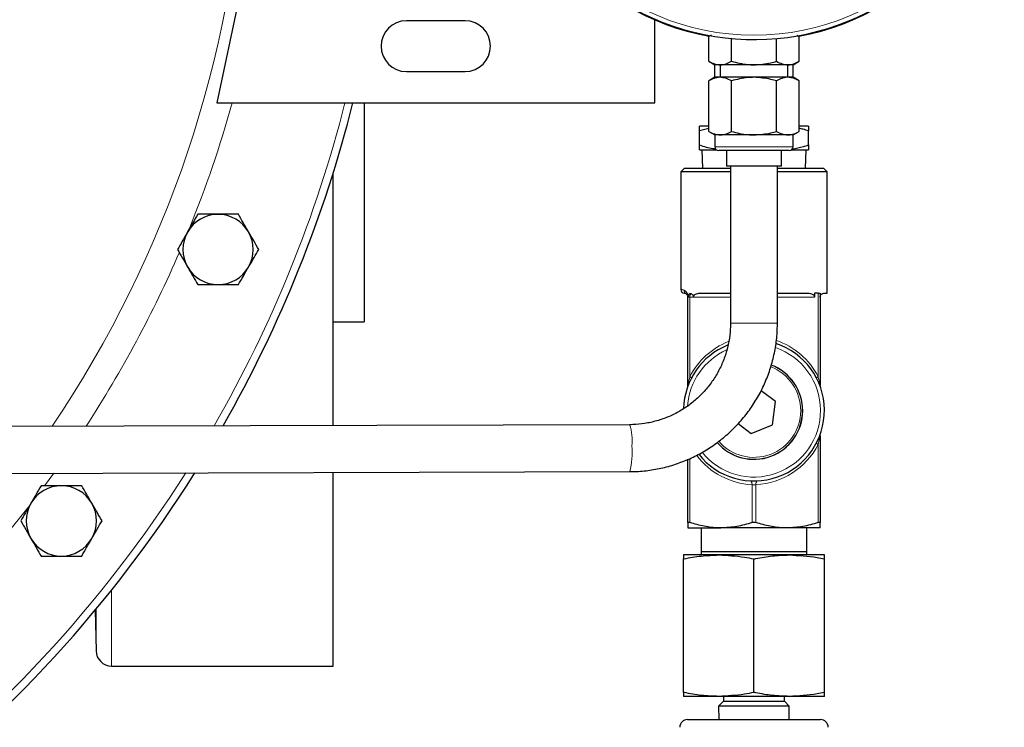
# Model space of a CAD drawing. Units: inches. Extents: x 0.5 to 33.5, y 0.5 to 21.
# Drawn here: x 13.1 to 14.4, y 16.6 to 17.6 of the extents above; entities that cross this region are included whole.
import ezdxf

# ---------------------------------------------------------------- set-up
doc = ezdxf.new("R2010")
doc.units = ezdxf.units.IN
doc.header["$MEASUREMENT"] = 0

msp = doc.modelspace()

# ---------------------------------------------------------------- linework, layer by layer
at = {"color": 7, "linetype": 'Continuous', "lineweight": 30}
for p, q in [((13.4162, 17.8843), (13.3277, 17.4677)), ((13.6585, 17.577), (13.5803, 17.577)), ((13.9111, 17.4677), (13.9111, 17.5783)), ((13.9861, 17.5576), (13.983, 17.5562)), ((13.9846, 17.5571), (13.983, 17.5562)), ((13.983, 17.523), (13.983, 17.5562)), ((14.1033, 17.5562), (14.1006, 17.5574)), ((14.1033, 17.5562), (14.1017, 17.5571)), ((14.1033, 17.523), (14.1033, 17.5562)), ((14.0131, 17.523), (14.0131, 17.5533)), ((14.0732, 17.523), (14.0732, 17.5533)), ((13.983, 17.523), (13.9911, 17.5183)), ((13.998, 17.5183), (13.9911, 17.5183)), ((13.9911, 17.5017), (13.9911, 17.5183)), ((14.0431, 17.5183), (13.998, 17.5183)), ((13.9981, 17.5183), (13.9981, 17.5017)), ((14.0882, 17.5183), (14.0431, 17.5183)), ((14.0881, 17.5017), (14.0881, 17.5183)), ((14.0952, 17.5183), (14.0882, 17.5183)), ((14.0952, 17.5183), (14.1033, 17.523)), ((14.0952, 17.5017), (14.0952, 17.5183)), ((13.5803, 17.5093), (13.6585, 17.5093)), ((13.9911, 17.5017), (13.983, 17.497)), ((13.983, 17.4296), (13.983, 17.497)), ((13.998, 17.5017), (13.9911, 17.5017)), ((14.0431, 17.5017), (13.998, 17.5017)), ((14.0131, 17.4296), (14.0131, 17.497)), ((14.0882, 17.5017), (14.0431, 17.5017)), ((14.0732, 17.4296), (14.0732, 17.497)), ((14.0952, 17.5017), (14.0882, 17.5017)), ((14.1033, 17.497), (14.0952, 17.5017)), ((14.1033, 17.4296), (14.1033, 17.497)), ((13.3277, 17.4677), (13.9111, 17.4677)), ((13.5242, 17.4677), (13.5242, 17.176)), ((13.983, 17.4368), (13.9706, 17.4368)), ((13.983, 17.4337), (13.9706, 17.4304)), ((13.9706, 17.4116), (13.9706, 17.4304)), ((13.983, 17.4296), (13.9911, 17.425)), ((13.9911, 17.425), (13.9911, 17.4093)), ((13.998, 17.425), (13.9911, 17.425)), ((14.0431, 17.425), (13.998, 17.425)), ((14.0882, 17.425), (14.0431, 17.425)), ((14.0952, 17.425), (14.0882, 17.425)), ((14.0952, 17.425), (14.1033, 17.4296)), ((14.0952, 17.4093), (14.0952, 17.425)), ((14.1156, 17.4368), (14.1033, 17.4368)), ((14.1156, 17.4116), (14.1156, 17.4304)), ((13.9706, 17.4052), (13.9932, 17.4052)), ((13.9737, 17.4052), (13.9744, 17.3808)), ((14.0431, 17.4042), (13.9962, 17.4042)), ((14.0067, 17.4042), (14.0067, 17.3833)), ((14.0901, 17.4042), (14.0431, 17.4042)), ((14.0796, 17.3833), (14.0796, 17.4042)), ((14.0931, 17.4052), (14.1156, 17.4052)), ((14.1119, 17.3808), (14.1126, 17.4052)), ((13.4826, 17.038), (13.4826, 17.3736)), ((13.9508, 17.3808), (13.9456, 17.3757)), ((13.9456, 17.3757), (13.9456, 17.2193)), ((14.0119, 17.3757), (13.9456, 17.3757)), ((13.9508, 17.3808), (14.0119, 17.3808)), ((14.0431, 17.3833), (14.0067, 17.3833)), ((14.0119, 17.3833), (14.0119, 17.1745)), ((14.0796, 17.3833), (14.0431, 17.3833)), ((14.0744, 17.1745), (14.0744, 17.3833)), ((14.0744, 17.3808), (14.1355, 17.3808)), ((14.1406, 17.3757), (14.0744, 17.3757)), ((14.1406, 17.3757), (14.1355, 17.3808)), ((14.1406, 17.2142), (14.1406, 17.3757)), ((13.9511, 17.2141), (13.9506, 17.2141)), ((13.9552, 17.0914), (13.9552, 17.209)), ((13.9715, 17.2142), (14.0119, 17.2142)), ((14.0744, 17.2142), (14.1148, 17.2142)), ((14.1236, 17.2142), (14.1236, 17.209)), ((14.1285, 17.2142), (14.1236, 17.2142)), ((14.1285, 17.2142), (14.1311, 17.2142)), ((14.1311, 17.2142), (14.1311, 17.0914)), ((14.1362, 17.2142), (14.1406, 17.2142)), ((13.4826, 17.176), (13.5242, 17.176)), ((14.0717, 17.0698), (14.0526, 17.0843)), ((14.0677, 17.0391), (14.0717, 17.0698)), ((13.8776, 17.0391), (10.4564, 17.0297)), ((14.0219, 17.0405), (14.0392, 17.0273)), ((14.0392, 17.0273), (14.0677, 17.0391)), ((14.1311, 17.0244), (14.1311, 16.9087)), ((13.9552, 16.9087), (13.9552, 16.993)), ((10.4566, 16.9672), (13.8778, 16.9766)), ((13.4826, 16.7177), (13.4826, 16.9755)), ((13.9552, 16.9017), (13.9992, 16.9017)), ((13.9728, 16.9017), (13.9728, 16.8703)), ((14.0871, 16.9017), (13.9992, 16.9017)), ((14.1311, 16.9017), (14.0871, 16.9017)), ((14.1135, 16.8703), (14.1135, 16.9017)), ((13.9963, 16.8656), (13.9494, 16.8656)), ((13.9728, 16.8703), (13.973, 16.8656)), ((13.9728, 16.8703), (14.1135, 16.8703)), ((14.09, 16.8656), (13.9963, 16.8656)), ((14.1369, 16.8656), (14.09, 16.8656)), ((14.1133, 16.8656), (14.1135, 16.8703)), ((13.9494, 16.6826), (13.9494, 16.8603)), ((14.0431, 16.6826), (14.0431, 16.8603)), ((14.1369, 16.6826), (14.1369, 16.8603)), ((13.166, 16.7922), (13.167, 16.7381)), ((13.1878, 16.7177), (13.4826, 16.7177)), ((13.9963, 16.6773), (13.9494, 16.6773)), ((14.09, 16.6773), (13.9963, 16.6773)), ((14.0026, 16.6773), (14.0026, 16.6708)), ((14.0837, 16.6708), (14.0837, 16.6773)), ((14.1369, 16.6773), (14.09, 16.6773)), ((14.0026, 16.6708), (13.996, 16.6642)), ((13.996, 16.6642), (13.9965, 16.6464)), ((14.0667, 16.6642), (13.996, 16.6642)), ((14.0026, 16.6708), (14.0837, 16.6708)), ((14.0902, 16.6642), (14.0667, 16.6642)), ((14.0902, 16.6642), (14.0837, 16.6708)), ((14.0898, 16.6464), (14.0902, 16.6642)), ((13.9546, 16.6464), (14.1317, 16.6464))]:
    msp.add_line(p, q, dxfattribs=at)
at = {"color": 8, "linetype": 'Continuous', "lineweight": 0}
for p, q in [((13.9911, 17.4093), (14.0431, 17.4093)), ((14.0431, 17.4093), (14.0952, 17.4093)), ((13.9578, 17.209), (13.9552, 17.209)), ((13.9578, 17.209), (13.9578, 17.1032)), ((13.9627, 17.209), (13.9578, 17.209)), ((14.0119, 17.209), (13.9627, 17.209)), ((14.1236, 17.209), (14.0744, 17.209)), ((14.1285, 17.1032), (14.1285, 17.2142)), ((14.0431, 17.1745), (14.0119, 17.1745)), ((14.0744, 17.1745), (14.0431, 17.1745)), ((14.1285, 16.9087), (14.1285, 17.0126)), ((13.9578, 16.9942), (13.9578, 16.9087)), ((13.0982, 16.9575), (13.1107, 16.9745)), ((14.0406, 16.9087), (14.0406, 16.9591)), ((14.0457, 16.9591), (14.0457, 16.9087)), ((13.1878, 16.819), (13.1878, 16.7177)), ((13.167, 16.7934), (13.167, 16.7381))]:
    msp.add_line(p, q, dxfattribs=at)
at = {"color": 8, "linetype": 'Continuous', "lineweight": 0, "flags": 128}
for points in [[(13.9578, 17.1032), (13.9583, 17.1029), (13.9588, 17.1025), (13.9591, 17.1022), (13.9594, 17.1018), (13.9597, 17.1016), (13.9598, 17.1013), (13.9599, 17.1011), (13.9598, 17.1009)], [(14.1285, 17.1032), (14.128, 17.1029), (14.1275, 17.1025), (14.1271, 17.1022), (14.1268, 17.1018), (14.1266, 17.1016), (14.1265, 17.1013), (14.1264, 17.1011), (14.1265, 17.1009)], [(14.1285, 17.0126), (14.128, 17.0129), (14.1275, 17.0133), (14.1271, 17.0136), (14.1268, 17.014), (14.1266, 17.0143), (14.1265, 17.0145), (14.1264, 17.0148), (14.1265, 17.0149)], [(14.0406, 16.9591), (14.0405, 16.9601), (14.0404, 16.9611), (14.0402, 16.962), (14.04, 16.9627), (14.0396, 16.9634), (14.0392, 16.9639), (14.0387, 16.9642), (14.0382, 16.9643)], [(14.0457, 16.9591), (14.0457, 16.9601), (14.0458, 16.9611), (14.046, 16.962), (14.0463, 16.9627), (14.0467, 16.9634), (14.0471, 16.9639), (14.0475, 16.9642), (14.048, 16.9643)]]:
    msp.add_lwpolyline(points, dxfattribs=at)
at = {"color": 8, "linetype": 'Continuous', "lineweight": 0}
msp.add_circle((14.0431, 17.8843), 0.3266, dxfattribs=at)
for centre, radius, start, end in [((11.8524, 17.8843), 1.5152, 325.999, 27.2487), ((11.8524, 17.8843), 1.5528, 337.8774, 344.4346), ((11.8524, 17.8843), 1.698, 330.0885, 345.7953), ((11.8524, 17.8843), 1.5528, 326.9341, 336.6472), ((13.9549, 17.2178), 0.00485, 176.3119, 240.7133), ((13.9601, 17.2088), 0.00487, 99.7559, 178.255), ((13.9646, 17.2094), 0.00676, 141.4184, 183.7035), ((14.0457, 17.0579), 0.0989, 111.792, 152.7223), ((14.0406, 17.0579), 0.0989, 27.2777, 70.9776), ((14.0431, 17.0579), 0.0886, 114.2989, 175.8752), ((14.0431, 17.0579), 0.0886, 218.8376, 71.1222), ((14.0431, 17.0579), 0.0623, 221.0953, 69.049), ((13.8135, 17.018), 0.0675, 353.9162, 18.2664), ((13.7844, 17.0016), 0.0966, 345.0094, 5.4724), ((14.0406, 17.0579), 0.0989, 272.9941, 332.7223), ((14.0457, 17.0579), 0.0989, 217.1022, 267.0059), ((11.8524, 17.8843), 1.698, 306.6217, 327.6201), ((11.8524, 17.8843), 1.5528, 308.0651, 322.238)]:
    msp.add_arc(centre, radius, start, end, dxfattribs=at)
at = {"color": 7, "linetype": 'Continuous', "lineweight": 30}
for centre, radius, start, end in [((14.0431, 17.8843), 0.3324, 97.1912, 45), ((14.0431, 17.8843), 0.3333, 280.328, 82.3492), ((14.0431, 17.8843), 0.3333, 180, 259.672), ((13.5803, 17.5432), 0.0338, 90, 270), ((13.6585, 17.5432), 0.0338, 270, 90), ((11.8524, 17.8843), 1.7083, 330.2889, 345.883), ((13.9962, 17.4093), 0.00517, 180, 270), ((14.0901, 17.4093), 0.00517, 270, 0), ((13.3296, 17.2724), 0.0468, 90, 150), ((13.3296, 17.2724), 0.0468, 30, 90), ((13.3296, 17.2724), 0.0468, 150, 210), ((13.3296, 17.2724), 0.0468, 330, 30), ((13.3296, 17.2724), 0.0468, 210, 270), ((13.3296, 17.2724), 0.0468, 270, 330), ((13.9508, 17.2193), 0.00517, 180.0117, 265.8378), ((13.9604, 17.209), 0.00517, 115.724, 180), ((14.0431, 17.0579), 0.0938, 112.1115, 178.209), ((14.0431, 17.0579), 0.0938, 218.3352, 71.9061), ((14.0431, 17.0579), 0.0649, 220.8819, 69.0711), ((14.0431, 17.0579), 0.0648, 220.9392, 69.0398), ((13.9501, 17.0914), 0.00517, 340.2249, 0), ((14.1362, 17.0914), 0.00517, 180, 199.7751), ((11.8524, 17.8843), 1.7083, 307.0855, 327.8409), ((13.1209, 16.911), 0.0468, 90, 150), ((13.1209, 16.911), 0.0468, 30, 90), ((13.1209, 16.911), 0.0468, 150, 210), ((13.1209, 16.911), 0.0468, 330, 30), ((13.1209, 16.911), 0.0468, 210, 270), ((13.1209, 16.911), 0.0468, 270, 330), ((13.1878, 16.7385), 0.0208, 181, 270), ((13.9546, 16.6361), 0.0103, 90, 180), ((14.1317, 16.6361), 0.0103, 0, 90)]:
    msp.add_arc(centre, radius, start, end, dxfattribs=at)
for points, knots in [([(13.983, 17.523), (13.9854, 17.5217), (13.9904, 17.5191), (13.9955, 17.5186), (13.998, 17.5183)], [0, 0, 0, 0, 0.495459, 1, 1, 1, 1]), ([(13.998, 17.5183), (13.9984, 17.5183), (14.0011, 17.5184), (14.0062, 17.5194), (14.0108, 17.5218), (14.0131, 17.523)], [0, 0, 0, 0, 0.070083, 0.53078, 1, 1, 1, 1]), ([(14.0131, 17.523), (14.0203, 17.5212), (14.0302, 17.5187), (14.0404, 17.5184), (14.0431, 17.5183)], [0, 0, 0, 0, 0.731368, 1, 1, 1, 1]), ([(14.0431, 17.5183), (14.0507, 17.5188), (14.0609, 17.5195), (14.0707, 17.5223), (14.0732, 17.523)], [0, 0, 0, 0, 0.74245, 1, 1, 1, 1]), ([(14.0732, 17.523), (14.0756, 17.5217), (14.0806, 17.5191), (14.0857, 17.5186), (14.0882, 17.5183)], [0, 0, 0, 0, 0.495463, 1, 1, 1, 1]), ([(14.0882, 17.5183), (14.0886, 17.5183), (14.0913, 17.5184), (14.0964, 17.5194), (14.101, 17.5218), (14.1033, 17.523)], [0, 0, 0, 0, 0.070089, 0.53078, 1, 1, 1, 1]), ([(13.998, 17.5017), (13.9977, 17.5017), (13.995, 17.5016), (13.9899, 17.5006), (13.9853, 17.4982), (13.983, 17.497)], [0, 0, 0, 0, 0.070089, 0.53078, 1, 1, 1, 1]), ([(14.0131, 17.497), (14.0106, 17.4983), (14.0057, 17.5009), (14.0006, 17.5014), (13.998, 17.5017)], [0, 0, 0, 0, 0.495462, 1, 1, 1, 1]), ([(14.0431, 17.5017), (14.0404, 17.5016), (14.0302, 17.5013), (14.0203, 17.4988), (14.0131, 17.497)], [0, 0, 0, 0, 0.268632, 1, 1, 1, 1]), ([(14.0732, 17.497), (14.0707, 17.4977), (14.0609, 17.5004), (14.0507, 17.5011), (14.0431, 17.5017)], [0, 0, 0, 0, 0.25755, 1, 1, 1, 1]), ([(14.0882, 17.5017), (14.0879, 17.5017), (14.0852, 17.5016), (14.0801, 17.5006), (14.0755, 17.4982), (14.0732, 17.497)], [0, 0, 0, 0, 0.070083, 0.530778, 1, 1, 1, 1]), ([(14.1033, 17.497), (14.1008, 17.4983), (14.0959, 17.5009), (14.0908, 17.5014), (14.0882, 17.5017)], [0, 0, 0, 0, 0.4954588, 1, 1, 1, 1]), ([(13.9706, 17.4304), (13.9706, 17.4322), (13.9706, 17.4358), (13.9706, 17.4365), (13.9706, 17.4368)], [0, 0, 0, 0, 0.4954597, 1, 1, 1, 1]), ([(13.983, 17.4296), (13.9854, 17.4283), (13.9904, 17.4257), (13.9955, 17.4252), (13.998, 17.425)], [0, 0, 0, 0, 0.495459, 1, 1, 1, 1]), ([(13.998, 17.425), (13.9984, 17.425), (14.0011, 17.425), (14.0062, 17.4261), (14.0108, 17.4284), (14.0131, 17.4296)], [0, 0, 0, 0, 0.070083, 0.53078, 1, 1, 1, 1]), ([(14.0131, 17.4296), (14.0203, 17.4278), (14.0302, 17.4253), (14.0404, 17.4251), (14.0431, 17.425)], [0, 0, 0, 0, 0.731368, 1, 1, 1, 1]), ([(14.0431, 17.425), (14.0507, 17.4255), (14.0609, 17.4262), (14.0707, 17.4289), (14.0732, 17.4296)], [0, 0, 0, 0, 0.74245, 1, 1, 1, 1]), ([(14.0732, 17.4296), (14.0756, 17.4283), (14.0806, 17.4257), (14.0857, 17.4252), (14.0882, 17.425)], [0, 0, 0, 0, 0.495463, 1, 1, 1, 1]), ([(14.0882, 17.425), (14.0886, 17.425), (14.0913, 17.425), (14.0964, 17.4261), (14.101, 17.4284), (14.1033, 17.4296)], [0, 0, 0, 0, 0.070089, 0.53078, 1, 1, 1, 1]), ([(14.1156, 17.4304), (14.1134, 17.4311), (14.1093, 17.4325), (14.1051, 17.4333), (14.1033, 17.4337)], [0, 0, 0, 0, 0.553187, 1, 1, 1, 1]), ([(14.1156, 17.4368), (14.1156, 17.4368), (14.1156, 17.4368), (14.1156, 17.4353), (14.1156, 17.432), (14.1156, 17.4304)], [0, 0, 0, 0, 0.070097, 0.530789, 1, 1, 1, 1]), ([(13.9706, 17.4116), (13.9765, 17.4097), (13.9835, 17.4073), (13.9908, 17.4067), (13.9919, 17.4066)], [0, 0, 0, 0, 0.8365921, 1, 1, 1, 1]), ([(13.9706, 17.4052), (13.9706, 17.4052), (13.9706, 17.4052), (13.9706, 17.4066), (13.9706, 17.41), (13.9706, 17.4116)], [0, 0, 0, 0, 0.070097, 0.530789, 1, 1, 1, 1]), ([(14.0941, 17.4063), (14.0991, 17.4072), (14.1063, 17.4086), (14.1134, 17.4109), (14.1156, 17.4116)], [0, 0, 0, 0, 0.6808765, 1, 1, 1, 1]), ([(14.1156, 17.4116), (14.1156, 17.4098), (14.1156, 17.4062), (14.1156, 17.4055), (14.1156, 17.4052)], [0, 0, 0, 0, 0.495459, 1, 1, 1, 1]), ([(13.3025, 17.3193), (13.3003, 17.3155), (13.2959, 17.3078), (13.2913, 17.2999), (13.289, 17.2959)], [0, 0, 0, 0, 0.495456, 1, 1, 1, 1]), ([(13.3296, 17.3193), (13.3224, 17.3193), (13.3133, 17.3193), (13.3044, 17.3193), (13.3025, 17.3193)], [0, 0, 0, 0, 0.78292, 1, 1, 1, 1]), ([(13.3566, 17.3193), (13.3498, 17.3193), (13.3409, 17.3193), (13.3317, 17.3193), (13.3296, 17.3193)], [0, 0, 0, 0, 0.763372, 1, 1, 1, 1]), ([(13.3701, 17.2959), (13.3698, 17.2964), (13.3652, 17.3043), (13.3608, 17.3121), (13.3566, 17.3193)], [0, 0, 0, 0, 0.070218, 1, 1, 1, 1]), ([(13.289, 17.2959), (13.2887, 17.2953), (13.2841, 17.2874), (13.2797, 17.2797), (13.2755, 17.2724)], [0, 0, 0, 0, 0.07022, 1, 1, 1, 1]), ([(13.3837, 17.2724), (13.3815, 17.2762), (13.377, 17.2839), (13.3724, 17.2919), (13.3701, 17.2959)], [0, 0, 0, 0, 0.495457, 1, 1, 1, 1]), ([(13.2755, 17.2724), (13.2777, 17.2686), (13.2821, 17.261), (13.2867, 17.253), (13.289, 17.249)], [0, 0, 0, 0, 0.495457, 1, 1, 1, 1]), ([(13.3701, 17.249), (13.3705, 17.2496), (13.375, 17.2575), (13.3795, 17.2652), (13.3837, 17.2724)], [0, 0, 0, 0, 0.070221, 1, 1, 1, 1]), ([(13.289, 17.249), (13.2893, 17.2485), (13.2939, 17.2406), (13.2984, 17.2328), (13.3025, 17.2256)], [0, 0, 0, 0, 0.0702181, 1, 1, 1, 1]), ([(13.3566, 17.2256), (13.3588, 17.2294), (13.3632, 17.2371), (13.3678, 17.245), (13.3701, 17.249)], [0, 0, 0, 0, 0.495459, 1, 1, 1, 1]), ([(13.3025, 17.2256), (13.3044, 17.2256), (13.3133, 17.2256), (13.3224, 17.2256), (13.3296, 17.2256)], [0, 0, 0, 0, 0.21708, 1, 1, 1, 1]), ([(13.3296, 17.2256), (13.3317, 17.2256), (13.3409, 17.2256), (13.3498, 17.2256), (13.3566, 17.2256)], [0, 0, 0, 0, 0.236628, 1, 1, 1, 1]), ([(13.9504, 17.2141), (13.9504, 17.2141), (13.9503, 17.2142), (13.9504, 17.2142), (13.9507, 17.2141), (13.9508, 17.214)], [0, 0, 0, 0, 0.0021473, 0.5622234, 1, 1, 1, 1]), ([(13.9511, 17.2141), (13.9509, 17.2141), (13.9507, 17.2141), (13.9508, 17.2141), (13.9508, 17.2141)], [0, 0, 0, 0, 0.87285, 1, 1, 1, 1]), ([(13.9552, 17.209), (13.9552, 17.2091), (13.9552, 17.2095), (13.9551, 17.2099), (13.955, 17.2105), (13.9546, 17.2116), (13.9536, 17.2128), (13.953, 17.2133), (13.9525, 17.2135)], [0, 0, 0, 0, 0.026331, 0.067813, 0.101759, 0.192732, 0.483157, 1, 1, 1, 1]), ([(13.9581, 17.2136), (13.9584, 17.2137), (13.9588, 17.2138), (13.9592, 17.2137), (13.9593, 17.2136)], [0, 0, 0, 0, 0.725903, 1, 1, 1, 1]), ([(13.9593, 17.2136), (13.9594, 17.2136), (13.9599, 17.2133), (13.9609, 17.2126), (13.962, 17.2115), (13.9625, 17.2102), (13.9627, 17.2095), (13.9627, 17.2091), (13.9627, 17.209)], [0, 0, 0, 0, 0.095142, 0.367086, 0.739047, 0.85825, 0.959939, 1, 1, 1, 1]), ([(13.9627, 17.209), (13.9627, 17.2093), (13.9627, 17.2099), (13.9631, 17.2109), (13.9639, 17.2121), (13.9665, 17.2139), (13.9693, 17.2141), (13.9715, 17.2142)], [0, 0, 0, 0, 0.050656, 0.11285, 0.211035, 0.40366, 1, 1, 1, 1]), ([(14.1148, 17.2142), (14.1171, 17.2141), (14.1199, 17.2139), (14.1223, 17.212), (14.123, 17.2111), (14.1235, 17.2101), (14.1236, 17.2094), (14.1236, 17.2091), (14.1236, 17.209)], [0, 0, 0, 0, 0.651619, 0.759401, 0.867768, 0.927795, 0.9884, 1, 1, 1, 1]), ([(14.1311, 17.209), (14.1311, 17.2093), (14.1311, 17.2099), (14.1314, 17.2109), (14.132, 17.2121), (14.1338, 17.2139), (14.1352, 17.2141), (14.1362, 17.2142)], [0, 0, 0, 0, 0.050656, 0.11285, 0.21104, 0.403659, 1, 1, 1, 1]), ([(14.0119, 17.1745), (14.0118, 17.1719), (14.0117, 17.1637), (14.01, 17.1499), (14.006, 17.1336), (14, 17.118), (13.9921, 17.1032), (13.9824, 17.0895), (13.9712, 17.0771), (13.9585, 17.0661), (13.9446, 17.0569), (13.9296, 17.0494), (13.9139, 17.0439), (13.8978, 17.0404), (13.8857, 17.0392), (13.879, 17.0391), (13.8776, 17.0391)], [0, 0, 0, 0, 0.037398, 0.116204, 0.195049, 0.273898, 0.352756, 0.431625, 0.51051, 0.589411, 0.668333, 0.747272, 0.82623, 0.905203, 0.980066, 1, 1, 1, 1]), ([(13.8778, 16.9766), (13.8816, 16.9767), (13.8922, 16.9769), (13.9094, 16.9789), (13.9292, 16.9832), (13.9484, 16.9896), (13.9668, 16.9978), (13.9843, 17.008), (14.0007, 17.0198), (14.0158, 17.0333), (14.0295, 17.0483), (14.0416, 17.0645), (14.0519, 17.082), (14.0604, 17.1004), (14.067, 17.1196), (14.0716, 17.1393), (14.074, 17.1577), (14.0743, 17.1695), (14.0744, 17.1745)], [0, 0, 0, 0, 0.037392, 0.102642, 0.16791, 0.233179, 0.298451, 0.363725, 0.429004, 0.494288, 0.559577, 0.624873, 0.690175, 0.755483, 0.820796, 0.886115, 0.951438, 1, 1, 1, 1]), ([(14.1311, 17.0244), (14.1311, 17.0246), (14.1311, 17.025), (14.1312, 17.0255), (14.1313, 17.0259), (14.1313, 17.0261), (14.1313, 17.0261), (14.1313, 17.0261)], [0, 0, 0, 0, 0.309644, 0.661569, 0.886702, 0.995785, 1, 1, 1, 1]), ([(13.0938, 16.9578), (13.0916, 16.954), (13.0872, 16.9463), (13.0826, 16.9384), (13.0803, 16.9344)], [0, 0, 0, 0, 0.49546, 1, 1, 1, 1]), ([(13.1209, 16.9578), (13.1137, 16.9578), (13.1046, 16.9578), (13.0957, 16.9578), (13.0938, 16.9578)], [0, 0, 0, 0, 0.782923, 1, 1, 1, 1]), ([(13.1479, 16.9578), (13.1411, 16.9578), (13.1322, 16.9578), (13.123, 16.9578), (13.1209, 16.9578)], [0, 0, 0, 0, 0.763372, 1, 1, 1, 1]), ([(13.1614, 16.9344), (13.1611, 16.9349), (13.1565, 16.9428), (13.1521, 16.9506), (13.1479, 16.9578)], [0, 0, 0, 0, 0.070218, 1, 1, 1, 1]), ([(13.0803, 16.9344), (13.08, 16.9338), (13.0754, 16.9259), (13.071, 16.9182), (13.0668, 16.911)], [0, 0, 0, 0, 0.070219, 1, 1, 1, 1]), ([(13.175, 16.911), (13.1728, 16.9148), (13.1683, 16.9224), (13.1637, 16.9304), (13.1614, 16.9344)], [0, 0, 0, 0, 0.495457, 1, 1, 1, 1]), ([(13.0668, 16.911), (13.069, 16.9072), (13.0734, 16.8995), (13.078, 16.8916), (13.0803, 16.8876)], [0, 0, 0, 0, 0.495456, 1, 1, 1, 1]), ([(13.1614, 16.8876), (13.1618, 16.8881), (13.1663, 16.896), (13.1708, 16.9038), (13.175, 16.911)], [0, 0, 0, 0, 0.070217, 1, 1, 1, 1]), ([(13.9578, 16.9087), (13.9574, 16.9088), (13.9565, 16.909), (13.9556, 16.9091), (13.9553, 16.9089), (13.9552, 16.9087), (13.9552, 16.9087)], [0, 0, 0, 0, 0.2894143, 0.5794046, 0.8596339, 1, 1, 1, 1]), ([(13.9552, 16.9087), (13.9552, 16.9058), (13.9552, 16.9021), (13.9552, 16.9017), (13.9552, 16.9017)], [0, 0, 0, 0, 0.755907, 1, 1, 1, 1]), ([(13.9992, 16.9017), (13.9981, 16.9017), (13.9907, 16.9017), (13.9767, 16.9033), (13.9641, 16.9069), (13.9578, 16.9087)], [0, 0, 0, 0, 0.074578, 0.533472, 1, 1, 1, 1]), ([(14.0406, 16.9087), (14.0338, 16.9067), (14.0202, 16.9027), (14.0062, 16.902), (13.9992, 16.9017)], [0, 0, 0, 0, 0.4957963, 1, 1, 1, 1]), ([(14.0457, 16.9087), (14.0453, 16.9088), (14.0443, 16.909), (14.0427, 16.9091), (14.0414, 16.9089), (14.0408, 16.9087), (14.0406, 16.9087)], [0, 0, 0, 0, 0.289421, 0.579416, 0.859639, 1, 1, 1, 1]), ([(14.0871, 16.9017), (14.0861, 16.9017), (14.0786, 16.9017), (14.0646, 16.9033), (14.0521, 16.9069), (14.0457, 16.9087)], [0, 0, 0, 0, 0.074584, 0.533476, 1, 1, 1, 1]), ([(14.1285, 16.9087), (14.1217, 16.9067), (14.1082, 16.9027), (14.0942, 16.902), (14.0871, 16.9017)], [0, 0, 0, 0, 0.495798, 1, 1, 1, 1]), ([(14.1311, 16.9087), (14.131, 16.9088), (14.1309, 16.909), (14.1302, 16.9091), (14.1293, 16.9089), (14.1287, 16.9087), (14.1285, 16.9087)], [0, 0, 0, 0, 0.2894252, 0.5794066, 0.8596603, 1, 1, 1, 1]), ([(14.1311, 16.9017), (14.1311, 16.9017), (14.1311, 16.9021), (14.1311, 16.9058), (14.1311, 16.9087)], [0, 0, 0, 0, 0.244093, 1, 1, 1, 1]), ([(13.0803, 16.8876), (13.0806, 16.887), (13.0852, 16.8791), (13.0897, 16.8713), (13.0938, 16.8641)], [0, 0, 0, 0, 0.070221, 1, 1, 1, 1]), ([(13.1479, 16.8641), (13.1501, 16.8679), (13.1545, 16.8756), (13.1591, 16.8835), (13.1614, 16.8876)], [0, 0, 0, 0, 0.495458, 1, 1, 1, 1]), ([(13.0938, 16.8641), (13.0957, 16.8641), (13.1046, 16.8641), (13.1137, 16.8641), (13.1209, 16.8641)], [0, 0, 0, 0, 0.217077, 1, 1, 1, 1]), ([(13.1209, 16.8641), (13.123, 16.8641), (13.1322, 16.8641), (13.1411, 16.8641), (13.1479, 16.8641)], [0, 0, 0, 0, 0.236628, 1, 1, 1, 1]), ([(13.9494, 16.8603), (13.9496, 16.8604), (13.9574, 16.862), (13.973, 16.8648), (13.9885, 16.8653), (13.9963, 16.8656)], [0, 0, 0, 0, 0.014406, 0.505378, 1, 1, 1, 1]), ([(13.9494, 16.8656), (13.9494, 16.8656), (13.9494, 16.8656), (13.9494, 16.8644), (13.9494, 16.8617), (13.9494, 16.8603)], [0, 0, 0, 0, 0.065111, 0.53079, 1, 1, 1, 1]), ([(13.9963, 16.8656), (14.0077, 16.8651), (14.0234, 16.8643), (14.0389, 16.8612), (14.0431, 16.8603)], [0, 0, 0, 0, 0.72593, 1, 1, 1, 1]), ([(14.0431, 16.8603), (14.0439, 16.8605), (14.0521, 16.8622), (14.0676, 16.8648), (14.0825, 16.8654), (14.09, 16.8656)], [0, 0, 0, 0, 0.052398, 0.524535, 1, 1, 1, 1]), ([(14.09, 16.8656), (14.1025, 16.865), (14.1182, 16.8641), (14.1337, 16.861), (14.1369, 16.8603)], [0, 0, 0, 0, 0.792804, 1, 1, 1, 1]), ([(14.1369, 16.8603), (14.1369, 16.8624), (14.1369, 16.8653), (14.1369, 16.8655), (14.1369, 16.8656)], [0, 0, 0, 0, 0.736194, 1, 1, 1, 1]), ([(13.9963, 16.6773), (13.9885, 16.6775), (13.9731, 16.6781), (13.9575, 16.6809), (13.9496, 16.6825), (13.9494, 16.6826)], [0, 0, 0, 0, 0.490662, 0.985594, 1, 1, 1, 1]), ([(13.9494, 16.6826), (13.9494, 16.6812), (13.9494, 16.6784), (13.9494, 16.6773), (13.9494, 16.6773), (13.9494, 16.6773)], [0, 0, 0, 0, 0.465944, 0.934889, 1, 1, 1, 1]), ([(14.0431, 16.6826), (14.0389, 16.6817), (14.0234, 16.6786), (14.0077, 16.6778), (13.9963, 16.6773)], [0, 0, 0, 0, 0.27407, 1, 1, 1, 1]), ([(14.09, 16.6773), (14.0826, 16.6775), (14.0677, 16.678), (14.0521, 16.6807), (14.0439, 16.6824), (14.0431, 16.6826)], [0, 0, 0, 0, 0.471873, 0.947603, 1, 1, 1, 1]), ([(14.1369, 16.6826), (14.1337, 16.6819), (14.1182, 16.6787), (14.1025, 16.6779), (14.09, 16.6773)], [0, 0, 0, 0, 0.207196, 1, 1, 1, 1]), ([(14.1369, 16.6773), (14.1369, 16.6773), (14.1369, 16.6776), (14.1369, 16.6805), (14.1369, 16.6826)], [0, 0, 0, 0, 0.263806, 1, 1, 1, 1])]:
    msp.add_open_spline(points, degree=3, knots=knots, dxfattribs=at)
at = {"color": 8, "linetype": 'Continuous', "lineweight": 0}
for points, knots in [([(13.9456, 17.2193), (13.9461, 17.2194), (13.9466, 17.2195), (13.9494, 17.2184), (13.9501, 17.2181)], [0, 0, 0, 0, 0.745777, 1, 1, 1, 1]), ([(13.9501, 17.2181), (13.951, 17.2175), (13.9525, 17.2167), (13.9545, 17.2141), (13.9553, 17.212), (13.9555, 17.2111), (13.9556, 17.2109)], [0, 0, 0, 0, 0.51493, 0.833138, 0.950168, 1, 1, 1, 1]), ([(13.9552, 17.0914), (13.9552, 17.0914), (13.9552, 17.0914), (13.9553, 17.0917), (13.9555, 17.0928), (13.9561, 17.0959), (13.9569, 17.0995), (13.9576, 17.1024), (13.9578, 17.1032)], [0, 0, 0, 0, 0.025363, 0.053899, 0.138631, 0.325102, 0.808888, 1, 1, 1, 1]), ([(14.1311, 17.0914), (14.1311, 17.0914), (14.131, 17.0914), (14.131, 17.0917), (14.1308, 17.0928), (14.1302, 17.0959), (14.1294, 17.0995), (14.1287, 17.1024), (14.1285, 17.1032)], [0, 0, 0, 0, 0.025363, 0.053899, 0.138631, 0.325102, 0.808888, 1, 1, 1, 1]), ([(14.1285, 17.0126), (14.1292, 17.0155), (14.1301, 17.0192), (14.1308, 17.0229), (14.131, 17.0239), (14.131, 17.0243), (14.1311, 17.0244), (14.1311, 17.0244), (14.1311, 17.0244)], [0, 0, 0, 0, 0.688272, 0.839758, 0.931289, 0.963257, 0.98472, 1, 1, 1, 1]), ([(14.0406, 16.9591), (14.0411, 16.9591), (14.0421, 16.959), (14.0439, 16.959), (14.0451, 16.9591), (14.0457, 16.9591), (14.0457, 16.9591)], [0, 0, 0, 0, 0.321208, 0.641907, 0.962337, 1, 1, 1, 1])]:
    msp.add_open_spline(points, degree=3, knots=knots, dxfattribs=at)

doc.saveas('drawing.dxf')
